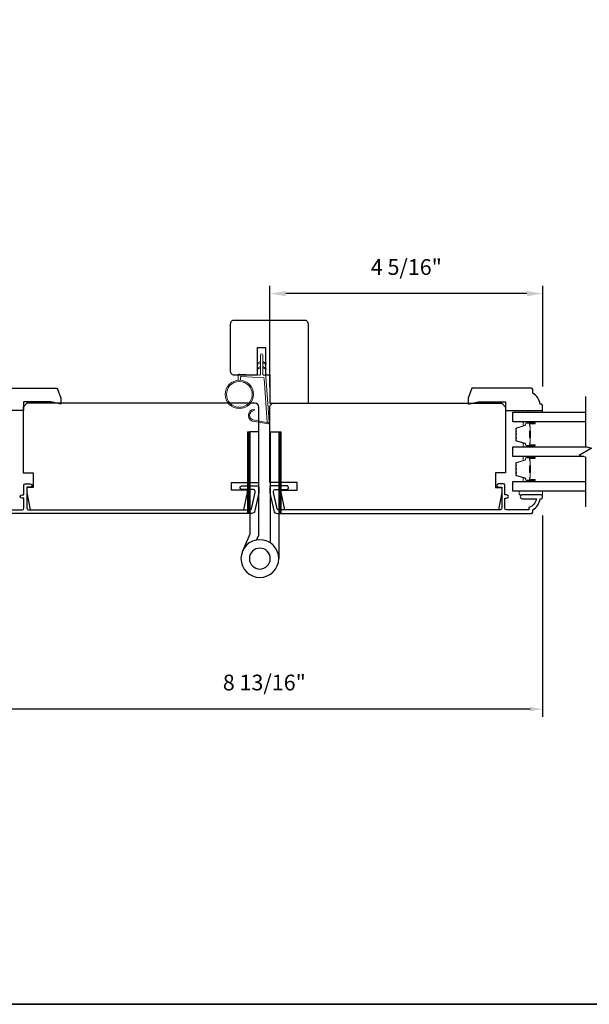
# Model space of a CAD drawing. Extents: x 3441 to 3783, y 1076 to 1253.
# Drawn here: x 3509 to 3518, y 1152 to 1168 of the extents above; entities that cross this region are included whole.
import ezdxf

# ---------------------------------------------------------------- set-up
doc = ezdxf.new("R2010")
doc.units = 0
doc.header["$LTSCALE"] = 250
doc.header["$MEASUREMENT"] = 0
doc.header["$PDMODE"] = 3
doc.header["$PDSIZE"] = -2
doc.layers.get('DEFPOINTS').update_dxf_attribs({"color": 2, "linetype": 'CONTINUOUS'})
for name, color, linetype, lineweight in [('1', 1, 'CONTINUOUS', 13), ('2', 2, 'CONTINUOUS', 25), ('6', 6, 'CONTINUOUS', 5), ('8', 7, 'CONTINUOUS', 35), ('Butal', 9, 'CONTINUOUS', 15), ('Spacer Bar', 1, 'CONTINUOUS', 9), ('Wood', 7, 'CONTINUOUS', 25)]:
    doc.layers.add(name, color=color, linetype=linetype, lineweight=lineweight)
for name, color, linetype in [('3', 3, 'CONTINUOUS'), ('7', 7, 'CONTINUOUS'), ('Glass', 6, 'CONTINUOUS'), ('HARDWARE', 1, 'CONTINUOUS')]:
    doc.layers.add(name, color=color, linetype=linetype)
doc.styles.add('ROMANS', font='romans')
doc.dimstyles.new('LWDEC', dxfattribs={"dimscale": 0.075, "dimtxt": 2.5, "dimasz": 2, "dimexe": 1.25, "dimexo": 3, "dimgap": 2, "dimtad": 1, "dimtoh": 1, "dimdec": 4, "dimzin": 11, "dimdsep": 46, "dimlunit": 5, "dimtxsty": 'ROMANS', "dimcen": 0, "dimdle": 1.5, "dimazin": 0, "dimtfac": 1, "dimtdec": 4, "dimtix": 1, "dimtmove": 0, "dimatfit": 3, "dimfxl": 0, "dimfrac": 2, "dimtzin": 0, "dimarcsym": 0})
doc.dimstyles.new('LWFRAC$0', dxfattribs={"dimscale": 20, "dimtxt": 2.5, "dimasz": 2, "dimexe": 1.25, "dimexo": 3, "dimgap": 2, "dimtad": 1, "dimtoh": 1, "dimdec": 4, "dimlfac": 0.03937, "dimzin": 4, "dimdsep": 46, "dimlunit": 5, "dimtxsty": 'ROMANS', "dimcen": 0, "dimadec": 0, "dimazin": 0, "dimtfac": 1, "dimtdec": 4, "dimtix": 1, "dimtmove": 0, "dimatfit": 3, "dimfxl": 0, "dimfrac": 2, "dimtzin": 0, "dimarcsym": 0})

# ---------------------------------------------------------------- blocks, each defined once
blk = doc.blocks.new('*D225')
at = {"layer": '2', "color": 0, "linetype": 'ByBlock', "lineweight": -2}
for p, q in [((3508.656, 1159.782), (3508.656, 1156.565)), ((3517.495, 1159.768), (3517.495, 1156.565)), ((3517.295, 1156.69), (3508.856, 1156.69))]:
    blk.add_line(p, q, dxfattribs=at)
at = {"layer": '2', "color": 0}
for points in [[(3508.856, 1156.723), (3508.856, 1156.656), (3508.656, 1156.69)], [(3517.295, 1156.723), (3517.295, 1156.656), (3517.495, 1156.69)]]:
    blk.add_solid(points, dxfattribs=at)
at = {"layer": 'DEFPOINTS', "color": 0}
for p in [(3508.656, 1160.082), (3517.495, 1160.068), (3508.656, 1156.69)]:
    blk.add_point(p, dxfattribs=at)
at = {"layer": '2', "color": 0, "insert": (3513.075, 1157.08), "char_height": 0.25, "attachment_point": 5, "style": 'ROMANS'}
blk.add_mtext('8 13/16"', dxfattribs=at)
blk = doc.blocks.new('*D228')
at = {"layer": '2', "color": 0, "linetype": 'ByBlock', "lineweight": -2}
for p, q in [((3513.165, 1161.811), (3513.165, 1163.419)), ((3517.496, 1161.817), (3517.496, 1163.419)), ((3517.246, 1163.294), (3513.415, 1163.294))]:
    blk.add_line(p, q, dxfattribs=at)
at = {"layer": '2', "color": 0, "linetype": 'Continuous'}
for points in [[(3513.415, 1163.336), (3513.415, 1163.253), (3513.165, 1163.294)], [(3517.246, 1163.336), (3517.246, 1163.253), (3517.496, 1163.294)]]:
    blk.add_solid(points, dxfattribs=at)
at = {"layer": 'DEFPOINTS', "color": 0, "linetype": 'Continuous'}
for p in [(3513.165, 1163.294), (3513.165, 1161.511), (3517.496, 1161.517)]:
    blk.add_point(p, dxfattribs=at)
at = {"layer": '2', "color": 0, "linetype": 'Continuous', "insert": (3515.33, 1163.685), "char_height": 0.25, "attachment_point": 5, "style": 'ROMANS'}
blk.add_mtext('4 5/16"', dxfattribs=at)
blk = doc.blocks.new('1844C')
at = {"layer": 'HARDWARE'}
for p, q in [((-11.61, 41.28), (-14.6, 48.13)), ((0, 0), (0, 51.18)), ((-3.4, 0), (-3.4, 44.83)), ((-11.61, 0), (-11.61, 41.28)), ((-8.27, 42.14), (-8.94, 43.68)), ((-8.2, 0), (-8.2, 41.82)), ((-8.2, 0), (-11.61, 0)), ((-3.4, 0), (0, 0))]:
    blk.add_line(p, q, dxfattribs=at)
for radius in [7.62, 4.22]:
    blk.add_circle((-7.62, 51.18), radius, dxfattribs=at)
blk.add_arc((-8.99, 41.82), 0.787, 0, 23.599, dxfattribs=at)
blk = doc.blocks.new('1805C')
at = {"layer": '7'}
blk.add_lwpolyline([(-17.25, 11.5), (-15.5, 11.5), (-15.5, 0), (0, 0), (0, 32, 0.414214), (-1.5, 33.5), (-30, 33.5, 0.414214), (-31.5, 32), (-31.5, 13, 0.414214), (-30, 11.5), (-20.5, 11.5), (-20.5, 22.5), (-17.25, 22.5)], format="xyb", close=True, dxfattribs=at)

msp = doc.modelspace()

# ---------------------------------------------------------------- hatches: boundary and pattern name
at = {"layer": '1'}
h = msp.add_hatch(dxfattribs=at)
h.set_pattern_fill('ANSI31', color=256, scale=0.03937, style=0)
h.set_pattern_definition([(225, (3526.213319, 1176.30268), (0.0034798492, -0.0034798492), [])])
h.paths.add_polyline_path([(3512.84707, 1159.7985), (3512.8077, 1159.7985), (3512.8077, 1161.09771), (3512.84707, 1161.09771)])
h = msp.add_hatch(dxfattribs=at)
h.set_pattern_fill('ANSI31', color=256, scale=0.03937, style=0)
h.set_pattern_definition([(225, (3526.7096883, 1176.30268), (0.0034798492, -0.0034798492), [])])
h.paths.add_polyline_path([(3513.34344, 1159.7985), (3513.30407, 1159.7985), (3513.30407, 1161.09771), (3513.34344, 1161.09771)])

# ---------------------------------------------------------------- linework, layer by layer
for points in [[(3513.01262, 1162.19292), (3512.97522, 1162.17548, -1.56968558), (3512.96935, 1162.18805), (3513.01262, 1162.21303)], [(3513.01262, 1162.11418), (3512.97522, 1162.09674, -1.56968558), (3512.96935, 1162.10931), (3513.01262, 1162.13429)], [(3513.05199, 1162.19292), (3513.0894, 1162.17548, 1.56968558), (3513.09526, 1162.18805), (3513.05199, 1162.21303)], [(3513.05199, 1162.11418), (3513.0894, 1162.09674, 1.56968558), (3513.09526, 1162.10931), (3513.05199, 1162.13429)]]:
    msp.add_lwpolyline(points, format="xyb", dxfattribs=at)
msp.add_lwpolyline([(3512.92032, 1161.28176, -0.96861756), (3512.91214, 1161.43619), (3512.91214, 1161.45593, 0.96678429), (3512.91869, 1161.26206), (3513.1414, 1161.22279, 0.48839471), (3513.15523, 1161.23527), (3513.15377, 1161.25552, -0.48839471), (3513.13994, 1161.24303)], format="xyb", close=True, dxfattribs=at)
for points in [[(3512.84707, 1159.7985), (3512.8077, 1159.7985), (3512.8077, 1161.09771), (3512.84707, 1161.09771)], [(3513.34344, 1159.7985), (3513.30407, 1159.7985), (3513.30407, 1161.09771), (3513.34344, 1161.09771)]]:
    msp.add_lwpolyline(points, close=True, dxfattribs=at)
for radius in [0.225, 0.20531]:
    msp.add_circle((3512.67846, 1161.6928), radius, dxfattribs=at)
at = {"layer": '3'}
msp.add_lwpolyline([(3508.87263, 1159.85756), (3509.2309, 1159.85756, 0.41421356), (3509.25649, 1159.88315), (3509.25649, 1160.04456), (3509.22696, 1160.04456, -1.2), (3509.22696, 1160.09378), (3509.25649, 1160.09378), (3509.25649, 1160.24929, -0.41421356), (3509.27618, 1160.26897), (3509.35492, 1160.26897, -1.2), (3509.35492, 1160.21976), (3509.3057, 1160.21976), (3509.3057, 1159.88315, 0.41421356), (3509.33129, 1159.85756), (3512.85323, 1159.85756, 0.35411857), (3512.87248, 1159.87315), (3512.92774, 1160.13315), (3512.92774, 1160.1548, 0.41421356), (3512.90215, 1160.18039), (3512.72105, 1160.18039, -1), (3512.72105, 1160.23944), (3512.96318, 1160.23944, -0.41421356), (3512.9868, 1160.21582), (3512.9868, 1160.12694), (3512.92693, 1159.84528, -0.35411857), (3512.86917, 1159.7985), (3508.83326, 1159.7985, -0.41421356)], format="xyb", dxfattribs=at)
msp.add_lwpolyline([(3517.33735, 1159.81819), (3517.33735, 1159.85756, 0.23812491), (3517.45546, 1160.03472), (3517.47515, 1160.03472, 0.41421356), (3517.49483, 1160.05441), (3517.49483, 1160.08393, 0.41421356), (3517.48499, 1160.09378), (3517.17003, 1160.09378, 1), (3517.17003, 1160.03472), (3517.39583, 1160.03472, -0.27683091), (3517.2783, 1159.89548), (3517.2783, 1159.85756), (3516.92003, 1159.85756, -0.41421356), (3516.89444, 1159.88315), (3516.89444, 1160.04456), (3516.92397, 1160.04456, 1.2), (3516.92397, 1160.09378), (3516.89444, 1160.09378), (3516.89444, 1160.24929, 0.41421356), (3516.87475, 1160.26897), (3516.79601, 1160.26897, 1.2), (3516.79601, 1160.21976), (3516.84523, 1160.21976), (3516.84523, 1159.88315, -0.41421356), (3516.81964, 1159.85756), (3513.29771, 1159.85756, -0.35411857), (3513.27845, 1159.87315), (3513.22319, 1160.13315), (3513.22319, 1160.1548, -0.41421356), (3513.24878, 1160.18039), (3513.42988, 1160.18039, 1), (3513.42988, 1160.23944), (3513.18775, 1160.23944, 0.41421356), (3513.16413, 1160.21582), (3513.16413, 1160.12694), (3513.224, 1159.84528, 0.35411857), (3513.28177, 1159.7985), (3517.31767, 1159.7985, 0.41421356)], format="xyb", close=True, dxfattribs=at)
at = {"layer": '6'}
msp.add_lwpolyline([(3512.69815, 1161.91693), (3512.69815, 1161.96386, -0.42963391), (3512.71058, 1161.97566), (3513.05974, 1161.95736, -0.37825473), (3513.0709, 1161.94641), (3513.12136, 1161.24631), (3513.13994, 1161.24303, 0.48839471), (3513.15377, 1161.25552), (3513.1016, 1161.97938, 0.37825473), (3513.083, 1161.99763), (3513.06318, 1161.99867, -0.39895955), (3513.05199, 1162.01046), (3513.05199, 1162.31933, 1), (3513.01262, 1162.31933), (3513.01262, 1162.0117, -0.42963391), (3513.00019, 1161.9999), (3512.67949, 1162.01671, 0.42963391), (3512.65878, 1161.99705), (3512.65878, 1161.91693)], format="xyb", dxfattribs=at)
for points in [[(3517.25861, 1161.40873), (3517.25861, 1161.43826), (3517.49483, 1161.43826), (3517.49483, 1161.40873)], [(3517.49577, 1160.15283), (3517.12176, 1160.15283), (3517.12176, 1160.09378), (3517.49577, 1160.09378)]]:
    msp.add_lwpolyline(points, close=True, dxfattribs=at)
at = {"layer": '7', "flags": 128}
msp.add_lwpolyline([(3518.17506, 1161.65853), (3518.17506, 1160.86388), (3518.27349, 1160.83751), (3518.07664, 1160.72385), (3518.17506, 1160.69748), (3518.17506, 1159.90283)], dxfattribs=at)
at = {"layer": '8', "linetype": 'Continuous'}
msp.add_lwpolyline([(3477.12737, 1183.30025), (3527.20076, 1183.30025), (3527.20076, 1151.99738), (3477.12737, 1151.99738)], close=True, dxfattribs=at)
at = {"layer": 'Butal'}
for points in [[(3517.36046, 1161.25499), (3517.19596, 1161.25499, 0.41421356), (3517.18611, 1161.24515), (3517.18611, 1161.19299), (3517.21014, 1161.20033, 0.32975055), (3517.22061, 1161.21448), (3517.22061, 1161.21916, -0.41421356), (3517.24069, 1161.23924), (3517.37031, 1161.23924), (3517.37031, 1161.24515, 0.41421356)], [(3517.36046, 1160.85745), (3517.19596, 1160.85745, -0.41421356), (3517.18611, 1160.86729), (3517.18611, 1160.91945), (3517.21014, 1160.91211, -0.32975055), (3517.22061, 1160.89796), (3517.22061, 1160.89328, 0.41421356), (3517.24069, 1160.8732), (3517.37031, 1160.8732), (3517.37031, 1160.86729, -0.41421356)], [(3517.36046, 1160.70391), (3517.19596, 1160.70391, 0.41421356), (3517.18611, 1160.69407), (3517.18611, 1160.64191), (3517.21014, 1160.64925, 0.32975055), (3517.22061, 1160.6634), (3517.22061, 1160.66808, -0.41421356), (3517.24069, 1160.68816), (3517.37031, 1160.68816), (3517.37031, 1160.69407, 0.41421356)], [(3517.36046, 1160.30637), (3517.19596, 1160.30637, -0.41421356), (3517.18611, 1160.31621), (3517.18611, 1160.36838), (3517.21014, 1160.36103, -0.32975055), (3517.22061, 1160.34688), (3517.22061, 1160.3422, 0.41421356), (3517.24069, 1160.32212), (3517.37031, 1160.32212), (3517.37031, 1160.31621, -0.41421356)]]:
    msp.add_lwpolyline(points, format="xyb", close=True, dxfattribs=at)
at = {"layer": 'Glass', "color": 1}
for points in [[(3518.17506, 1161.25499), (3517.02348, 1161.25499), (3517.02348, 1161.40853), (3518.17506, 1161.40853)], [(3518.15107, 1160.70391), (3517.02348, 1160.70391), (3517.02348, 1160.85745), (3518.19905, 1160.85745)], [(3518.17506, 1160.15283), (3517.02348, 1160.15283), (3517.02348, 1160.30637), (3518.17506, 1160.30637)]]:
    msp.add_lwpolyline(points, dxfattribs=at)
at = {"layer": 'Spacer Bar'}
for points in [[(3517.07251, 1160.98874), (3517.07251, 1160.97015, 0.32975055), (3517.08325, 1160.95563), (3517.21158, 1160.91639, -0.32975055), (3517.22551, 1160.89757), (3517.22551, 1160.89288, 0.41421356), (3517.24069, 1160.8777), (3517.37031, 1160.8777, 1), (3517.37031, 1160.8837), (3517.29834, 1160.8837, -0.41421356), (3517.28653, 1160.89551), (3517.28653, 1160.91426), (3517.29103, 1160.91426), (3517.29103, 1160.89411, 0.41421356), (3517.29693, 1160.8882), (3517.37031, 1160.8882, -1), (3517.37031, 1160.8732), (3517.24069, 1160.8732, -0.41421356), (3517.22101, 1160.89288), (3517.22101, 1160.89757, 0.32975055), (3517.21026, 1160.91209), (3517.08194, 1160.95132, -0.32975055), (3517.06801, 1160.97015), (3517.06801, 1160.98874, -0.2262769), (3517.06986, 1160.99262), (3517.07321, 1160.99533, 0.47697553), (3517.07321, 1161.00311), (3517.06986, 1161.00582, -0.2262769), (3517.06801, 1161.0097), (3517.06801, 1161.04574, -0.2262769), (3517.06986, 1161.04962), (3517.07321, 1161.05233, 0.47697553), (3517.07321, 1161.06011), (3517.06986, 1161.06282, -0.2262769), (3517.06801, 1161.0667), (3517.06801, 1161.10274, -0.2262769), (3517.06986, 1161.10662), (3517.07321, 1161.10933, 0.47697553), (3517.07321, 1161.11711), (3517.06986, 1161.11982, -0.2262769), (3517.06801, 1161.1237), (3517.06801, 1161.14229, -0.32975055), (3517.08194, 1161.16112), (3517.21026, 1161.20035, 0.32975055), (3517.22101, 1161.21487), (3517.22101, 1161.21956, -0.41421356), (3517.24069, 1161.23924), (3517.37031, 1161.23924, -1), (3517.37031, 1161.22424), (3517.29693, 1161.22424, 0.41421356), (3517.29103, 1161.21834), (3517.29103, 1161.19818), (3517.28653, 1161.19818), (3517.28653, 1161.21693, -0.41421356), (3517.29834, 1161.22874), (3517.37031, 1161.22874, 1), (3517.37031, 1161.23474), (3517.24069, 1161.23474, 0.41421356), (3517.22551, 1161.21956), (3517.22551, 1161.21487, -0.32975055), (3517.21158, 1161.19605), (3517.08325, 1161.15681, 0.32975055), (3517.07251, 1161.14229), (3517.07251, 1161.1237, 0.2262769), (3517.07269, 1161.12331), (3517.07604, 1161.1206, -0.47697553), (3517.07604, 1161.10584), (3517.07269, 1161.10313, 0.25663287), (3517.07251, 1161.10268), (3517.07251, 1161.0667, 0.2262769), (3517.07269, 1161.06631), (3517.07604, 1161.0636, -0.47697553), (3517.07604, 1161.04884), (3517.07269, 1161.04613, 0.25663287), (3517.07251, 1161.04568), (3517.07251, 1161.0097, 0.2262769), (3517.07269, 1161.00931), (3517.07604, 1161.0066, -0.47697553), (3517.07604, 1160.99184), (3517.07269, 1160.98913, 0.2262769)], [(3517.29303, 1160.89681), (3517.29303, 1160.92167, -0.22906983), (3517.29595, 1160.92799, 0.22448136), (3517.29851, 1160.9334), (3517.29851, 1160.99957, 0.28963953), (3517.29451, 1161.00589, -0.27273596), (3517.28853, 1161.01473), (3517.28853, 1161.09771, -0.27273609), (3517.29451, 1161.10655, 0.28963953), (3517.29851, 1161.11287), (3517.29851, 1161.17904, 0.22448136), (3517.29595, 1161.18445, -0.22906983), (3517.29303, 1161.19077), (3517.29303, 1161.21563), (3517.29103, 1161.21563), (3517.29103, 1161.19078, 0.22858496), (3517.29468, 1161.1829, -0.22448136), (3517.29651, 1161.17904), (3517.29651, 1161.11287, -0.28963953), (3517.29365, 1161.10835, 0.27414127), (3517.28653, 1161.09777), (3517.28653, 1161.01467, 0.27414127), (3517.29365, 1161.00409, -0.28963953), (3517.29651, 1160.99957), (3517.29651, 1160.9334, -0.22448136), (3517.29468, 1160.92954, 0.22858496), (3517.29103, 1160.92166), (3517.29103, 1160.89681)], [(3517.07251, 1160.43766), (3517.07251, 1160.41907, 0.32975055), (3517.08325, 1160.40455), (3517.21158, 1160.36532, -0.32975055), (3517.22551, 1160.34649), (3517.22551, 1160.34181, 0.41421356), (3517.24069, 1160.32662), (3517.37031, 1160.32662, 1), (3517.37031, 1160.33262), (3517.29834, 1160.33262, -0.41421356), (3517.28653, 1160.34443), (3517.28653, 1160.36318), (3517.29103, 1160.36318), (3517.29103, 1160.34303, 0.41421356), (3517.29693, 1160.33712), (3517.37031, 1160.33712, -1), (3517.37031, 1160.32212), (3517.24069, 1160.32212, -0.41421356), (3517.22101, 1160.34181), (3517.22101, 1160.34649, 0.32975055), (3517.21026, 1160.36101), (3517.08194, 1160.40024, -0.32975055), (3517.06801, 1160.41907), (3517.06801, 1160.43766, -0.2262769), (3517.06986, 1160.44154), (3517.07321, 1160.44426, 0.47697553), (3517.07321, 1160.45203), (3517.06986, 1160.45474, -0.2262769), (3517.06801, 1160.45862), (3517.06801, 1160.49466, -0.2262769), (3517.06986, 1160.49854), (3517.07321, 1160.50126, 0.47697553), (3517.07321, 1160.50903), (3517.06986, 1160.51174, -0.2262769), (3517.06801, 1160.51562), (3517.06801, 1160.55166, -0.2262769), (3517.06986, 1160.55554), (3517.07321, 1160.55826, 0.47697553), (3517.07321, 1160.56603), (3517.06986, 1160.56874, -0.2262769), (3517.06801, 1160.57262), (3517.06801, 1160.59121, -0.32975055), (3517.08194, 1160.61004), (3517.21026, 1160.64927, 0.32975055), (3517.22101, 1160.66379), (3517.22101, 1160.66848, -0.41421356), (3517.24069, 1160.68816), (3517.37031, 1160.68816, -1), (3517.37031, 1160.67316), (3517.29693, 1160.67316, 0.41421356), (3517.29103, 1160.66726), (3517.29103, 1160.6471), (3517.28653, 1160.6471), (3517.28653, 1160.66585, -0.41421356), (3517.29834, 1160.67766), (3517.37031, 1160.67766, 1), (3517.37031, 1160.68366), (3517.24069, 1160.68366, 0.41421356), (3517.22551, 1160.66848), (3517.22551, 1160.66379, -0.32975055), (3517.21158, 1160.64497), (3517.08325, 1160.60573, 0.32975055), (3517.07251, 1160.59121), (3517.07251, 1160.57262, 0.2262769), (3517.07269, 1160.57224), (3517.07604, 1160.56952, -0.47697553), (3517.07604, 1160.55476), (3517.07269, 1160.55205, 0.25663287), (3517.07251, 1160.5516), (3517.07251, 1160.51562, 0.2262769), (3517.07269, 1160.51524), (3517.07604, 1160.51252, -0.47697553), (3517.07604, 1160.49776), (3517.07269, 1160.49505, 0.25663287), (3517.07251, 1160.4946), (3517.07251, 1160.45862, 0.2262769), (3517.07269, 1160.45824), (3517.07604, 1160.45552, -0.47697553), (3517.07604, 1160.44076), (3517.07269, 1160.43805, 0.2262769)], [(3517.29303, 1160.34573), (3517.29303, 1160.37059, -0.22906983), (3517.29595, 1160.37692, 0.22448136), (3517.29851, 1160.38233), (3517.29851, 1160.44849, 0.28963953), (3517.29451, 1160.45481, -0.27273596), (3517.28853, 1160.46365), (3517.28853, 1160.54664, -0.27273609), (3517.29451, 1160.55547, 0.28963953), (3517.29851, 1160.56179), (3517.29851, 1160.62796, 0.22448136), (3517.29595, 1160.63337, -0.22906983), (3517.29303, 1160.63969), (3517.29303, 1160.66455), (3517.29103, 1160.66455), (3517.29103, 1160.63971, 0.22858496), (3517.29468, 1160.63182, -0.22448136), (3517.29651, 1160.62796), (3517.29651, 1160.56179, -0.28963953), (3517.29365, 1160.55728, 0.27414127), (3517.28653, 1160.5467), (3517.28653, 1160.46359, 0.27414127), (3517.29365, 1160.45301, -0.28963953), (3517.29651, 1160.44849), (3517.29651, 1160.38233, -0.22448136), (3517.29468, 1160.37846, 0.22858496), (3517.29103, 1160.37058), (3517.29103, 1160.34573)]]:
    msp.add_lwpolyline(points, format="xyb", close=True, dxfattribs=at)
for points in [[(3517.29651, 1160.99961, -0.00188508), (3517.29651, 1160.99957), (3517.29651, 1160.9334, -0.22448136), (3517.29468, 1160.92954, 0.22858496), (3517.29103, 1160.92166), (3517.29103, 1160.89681), (3517.29303, 1160.89681), (3517.29303, 1160.92167, -0.22906983), (3517.29595, 1160.92799, 0.22448136), (3517.29851, 1160.9334), (3517.29851, 1160.99957, -0.21424516), (3517.29916, 1161.00102, 0.21424516), (3517.30151, 1161.00625), (3517.30151, 1161.10619, 0.21424516), (3517.29916, 1161.11142, -0.21424516), (3517.29851, 1161.11287), (3517.29851, 1161.17904, 0.22448136), (3517.29595, 1161.18445, -0.22906983), (3517.29303, 1161.19077), (3517.29303, 1161.21563), (3517.29103, 1161.21563), (3517.29103, 1161.19078, 0.22858496), (3517.29468, 1161.1829, -0.22448136), (3517.29651, 1161.17904), (3517.29651, 1161.11287, 0.21424516), (3517.29783, 1161.10993, -0.21424516), (3517.29951, 1161.10619), (3517.29951, 1161.00625, -0.21424516), (3517.29783, 1161.00251, 0.21424516), (3517.29651, 1160.99957)], [(3517.29651, 1160.44853, -0.00188508), (3517.29651, 1160.44849), (3517.29651, 1160.38233, -0.22448136), (3517.29468, 1160.37846, 0.22858496), (3517.29103, 1160.37058), (3517.29103, 1160.34573), (3517.29303, 1160.34573), (3517.29303, 1160.37059, -0.22906983), (3517.29595, 1160.37692, 0.22448136), (3517.29851, 1160.38233), (3517.29851, 1160.44849, -0.21424516), (3517.29916, 1160.44994, 0.21424516), (3517.30151, 1160.45517), (3517.30151, 1160.55511, 0.21424516), (3517.29916, 1160.56034, -0.21424516), (3517.29851, 1160.56179), (3517.29851, 1160.62796, 0.22448136), (3517.29595, 1160.63337, -0.22906983), (3517.29303, 1160.63969), (3517.29303, 1160.66455), (3517.29103, 1160.66455), (3517.29103, 1160.63971, 0.22858496), (3517.29468, 1160.63182, -0.22448136), (3517.29651, 1160.62796), (3517.29651, 1160.56179, 0.21424516), (3517.29783, 1160.55885, -0.21424516), (3517.29951, 1160.55511), (3517.29951, 1160.45517, -0.21424516), (3517.29783, 1160.45143, 0.21424516), (3517.29651, 1160.44849)]]:
    msp.add_lwpolyline(points, format="xyb", dxfattribs=at)
at = {"layer": 'Wood'}
for points in [[(3509.84374, 1161.63511), (3509.84374, 1161.53669), (3509.68579, 1161.57606), (3509.25266, 1161.57606), (3509.25266, 1161.43826), (3508.66211, 1161.43826), (3508.66211, 1161.517, -0.41421356), (3508.68179, 1161.53669), (3508.70148, 1161.53669, -0.23812491), (3508.81959, 1161.71385), (3508.81959, 1161.77291, -0.41421356), (3508.83927, 1161.79259), (3509.78642, 1161.79259)], [(3516.31321, 1161.63511), (3516.31321, 1161.53669), (3516.47115, 1161.57606), (3516.90428, 1161.57606), (3516.90428, 1161.43826), (3517.49483, 1161.43826), (3517.49483, 1161.517, 0.41421356), (3517.47515, 1161.53669), (3517.45546, 1161.53669, 0.23812491), (3517.33735, 1161.71385), (3517.33735, 1161.77291, 0.41421356), (3517.31767, 1161.79259), (3516.37052, 1161.79259)], [(3512.9868, 1161.49141, 0.41421356), (3512.92774, 1161.55047), (3509.3057, 1161.55047), (3509.24665, 1161.49141), (3509.24665, 1160.44811), (3509.40413, 1160.44811), (3509.40413, 1160.21189), (3509.3057, 1160.21189), (3509.3057, 1160.13315), (3509.3543, 1159.85756), (3512.75106, 1159.85756), (3512.80963, 1160.13315), (3512.80963, 1160.17252), (3512.55373, 1160.17252), (3512.55373, 1160.29063), (3512.9868, 1160.29063)], [(3513.16413, 1161.49141, -0.41421356), (3513.22319, 1161.55047), (3516.84523, 1161.55047), (3516.90428, 1161.49141), (3516.90428, 1160.44811), (3516.7468, 1160.44811), (3516.7468, 1160.21189), (3516.84523, 1160.21189), (3516.84523, 1160.13315), (3516.79663, 1159.85756), (3513.39988, 1159.85756), (3513.3413, 1160.13315), (3513.3413, 1160.17252), (3513.5972, 1160.17252), (3513.5972, 1160.29063), (3513.16413, 1160.29063)]]:
    msp.add_lwpolyline(points, format="xyb", close=True, dxfattribs=at)

# ---------------------------------------------------------------- block references
at = {"layer": '2', "xscale": -0.03937, "yscale": 0.03937, "zscale": 0.03937, "rotation": 180}
msp.add_blockref('1844C', (3513.30407, 1161.09771), dxfattribs=at)
at = {"layer": '8', "xscale": 0.03937, "yscale": 0.03937, "zscale": 0.03937}
msp.add_blockref('1805C', (3513.77437, 1161.55047), dxfattribs=at)

# ---------------------------------------------------------------- dimensions: what is measured, and where the dimension line sits
at = {"layer": '2', "linetype": 'Continuous'}
dim = msp.add_linear_dim(base=(3513.16507, 1163.29424), p1=(3517.49577, 1161.517), p2=(3513.16507, 1161.5111), dimstyle='LWDEC', override={"dimscale": 0.1, "dimasz": 2.5, "dimpost": '"', "dimarcsym": 1}, dxfattribs=at)
dim.commit()
dim.dimension.update_dxf_attribs({"geometry": '*D228', "text_midpoint": (3515.33042, 1163.68472)})
at = {"layer": '2'}
dim = msp.add_linear_dim(base=(3508.6561, 1156.6898), p1=(3517.49483, 1160.06818), p2=(3508.6561, 1160.08198), dimstyle='LWFRAC$0', override={"dimscale": 0.1, "dimlfac": 1, "dimpost": '"\\X', "dimarcsym": 1}, dxfattribs=at)
dim.commit()
dim.dimension.update_dxf_attribs({"geometry": '*D225', "text_midpoint": (3513.07547, 1157.08028)})

doc.saveas('drawing.dxf')
